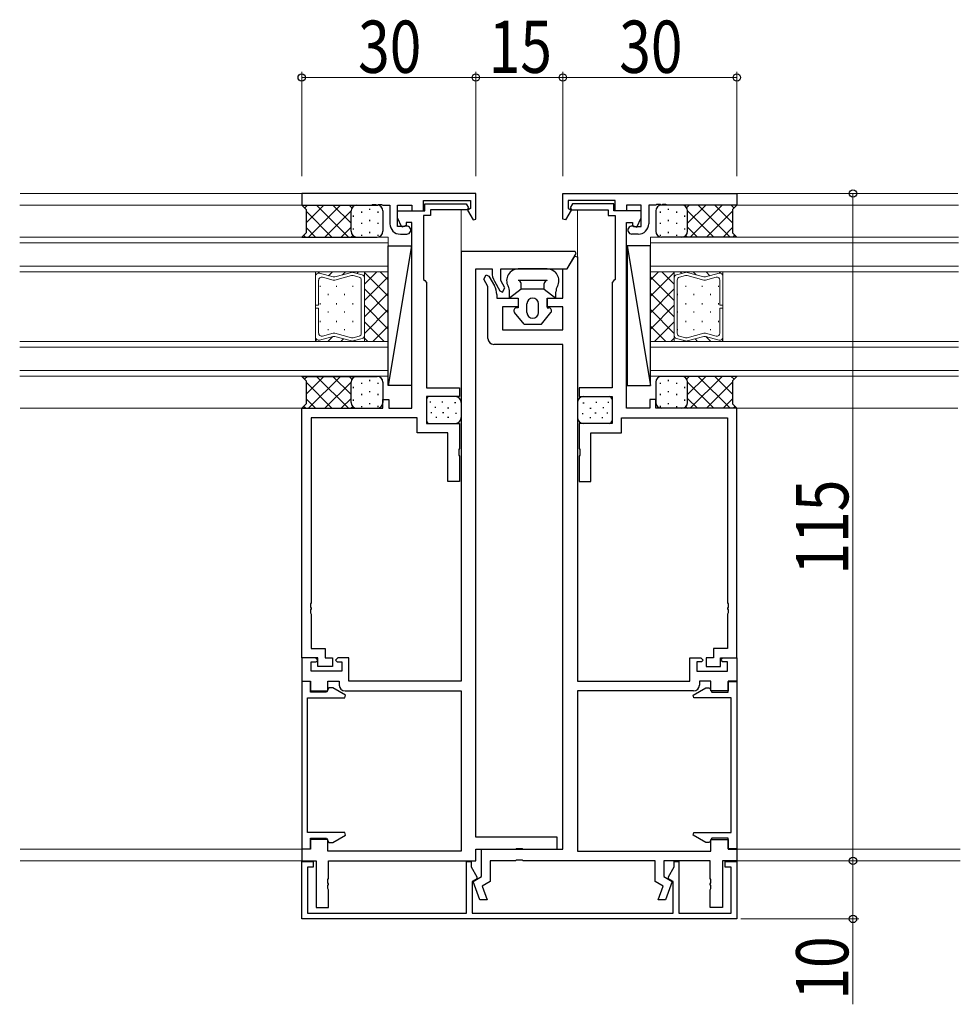
# Model space of a CAD drawing. Extents: x 0 to 2267, y 0 to 1612.
# Drawn here: x 1490 to 1652, y 584 to 754 of the extents above; entities that cross this region are included whole.
import ezdxf

# ---------------------------------------------------------------- set-up
doc = ezdxf.new("R2010")
doc.units = 0
for name, color, linetype, lineweight in [('YKK_11', 7, 'CONTINUOUS', 30), ('YKK_12', 2, 'CONTINUOUS', 13), ('YKK_13', 4, 'CONTINUOUS', 30), ('YKK_D', 6, 'CONTINUOUS', 13)]:
    doc.layers.add(name, color=color, linetype=linetype, lineweight=lineweight)
doc.styles.add('text-b', font='extslim2.shx', dxfattribs={"width": 0.8, "bigfont": 'extfont2.shx'})

msp = doc.modelspace()

# ---------------------------------------------------------------- linework, layer by layer
at = {"layer": 'YKK_11', "linetype": 'ByBlock', "lineweight": -2, "ltscale": 0.5}
for p, q in [((1568.23, 724), (1538.23, 724)), ((1538.23, 724), (1538.23, 722)), ((1559.23, 721), (1559.23, 722.8)), ((1559.23, 722.8), (1567.33, 722.8)), ((1567.33, 722.8), (1567.33, 721.42)), ((1568.23, 719.57), (1568.23, 724)), ((1583.23, 724), (1613.23, 724)), ((1583.23, 719.57), (1583.23, 724)), ((1592.23, 722.8), (1584.13, 722.8)), ((1584.13, 722.8), (1584.13, 721.42)), ((1592.23, 721), (1592.23, 722.8)), ((1613.23, 724), (1613.23, 722)), ((1538.23, 722), (1550.27, 722)), ((1550.27, 722), (1550.45, 722.12)), ((1550.45, 722.12), (1551, 722.12)), ((1551, 722.12), (1551.19, 722)), ((1551.19, 722), (1551.27, 722)), ((1551.27, 722), (1551.45, 722.12)), ((1551.45, 722.12), (1552, 722.12)), ((1552, 722.12), (1552.19, 722)), ((1552.19, 722), (1553.43, 722)), ((1553.43, 722), (1553.43, 718.8)), ((1554.73, 718.3), (1554.73, 722)), ((1554.73, 722), (1557.23, 722)), ((1557.23, 722), (1557.23, 721)), ((1559.43, 721), (1559.43, 722.2)), ((1559.43, 722.2), (1566.57, 722.2)), ((1566.76, 721.2), (1560.43, 721.2)), ((1560.43, 721.2), (1560.43, 720.2)), ((1566.57, 722.2), (1566.95, 721.54)), ((1566.95, 721.54), (1566.76, 721.2)), ((1567.33, 721.42), (1566.82, 721.12)), ((1566.82, 721.12), (1567.78, 719.45)), ((1584.64, 721.12), (1583.67, 719.45)), ((1584.13, 721.42), (1584.64, 721.12)), ((1584.89, 722.2), (1584.51, 721.54)), ((1584.51, 721.54), (1584.7, 721.2)), ((1584.7, 721.2), (1591.03, 721.2)), ((1592.03, 722.2), (1584.89, 722.2)), ((1591.03, 721.2), (1591.03, 720.2)), ((1592.03, 721), (1592.03, 722.2)), ((1596.73, 722), (1594.23, 722)), ((1594.23, 722), (1594.23, 721)), ((1596.73, 718.3), (1596.73, 722)), ((1599.27, 722), (1598.03, 722)), ((1598.03, 722), (1598.03, 718.8)), ((1599.45, 722.12), (1599.27, 722)), ((1600, 722.12), (1599.45, 722.12)), ((1600.19, 722), (1600, 722.12)), ((1600.27, 722), (1600.19, 722)), ((1600.45, 722.12), (1600.27, 722)), ((1601, 722.12), (1600.45, 722.12)), ((1601.19, 722), (1601, 722.12)), ((1613.23, 722), (1601.19, 722)), ((1554.73, 719.8), (1554.73, 721)), ((1554.73, 721), (1559.43, 721)), ((1555.46, 718.22), (1554.73, 719.8)), ((1557.23, 721), (1559.23, 721)), ((1560.43, 720.2), (1559.23, 720.2)), ((1559.23, 720.2), (1559.23, 709.2)), ((1567.78, 719.45), (1568.23, 719.57)), ((1583.67, 719.45), (1583.23, 719.57)), ((1591.03, 720.2), (1592.23, 720.2)), ((1596.73, 721), (1592.03, 721)), ((1594.23, 721), (1592.23, 721)), ((1592.23, 720.2), (1592.23, 709.2)), ((1595.99, 718.22), (1596.73, 719.8)), ((1596.73, 719.8), (1596.73, 721)), ((1555.89, 718.3), (1554.73, 718.3)), ((1556.23, 718.5), (1555.46, 718.22)), ((1556.02, 718.33), (1555.89, 718.3)), ((1557.23, 719), (1556.23, 719)), ((1556.23, 719), (1556.23, 718.5)), ((1557.23, 687), (1557.23, 719)), ((1594.23, 687), (1594.23, 719)), ((1594.23, 719), (1595.23, 719)), ((1595.23, 719), (1595.23, 718.5)), ((1595.23, 718.5), (1595.99, 718.22)), ((1595.43, 718.33), (1595.56, 718.3)), ((1595.56, 718.3), (1596.73, 718.3)), ((1555.23, 717), (1556.33, 717)), ((1596.23, 717), (1595.13, 717)), ((1585.34, 714), (1565.73, 714)), ((1565.73, 714), (1565.73, 640)), ((1584, 711), (1585.53, 713.66)), ((1584, 711), (1585.28, 713.23)), ((1585.28, 713.23), (1585.73, 713.11)), ((1585.53, 713.66), (1585.34, 714)), ((1585.73, 713.11), (1585.73, 640)), ((1568.23, 613.1), (1568.23, 711)), ((1568.23, 711), (1571.03, 711)), ((1571.03, 711), (1571.03, 710.4)), ((1572.53, 709), (1572.53, 711)), ((1572.53, 711), (1584, 711)), ((1583.23, 706), (1583.23, 711)), ((1583.23, 711), (1584, 711)), ((1569.61, 709.25), (1570.04, 710)), ((1570.33, 708), (1569.61, 709.25)), ((1570.04, 710), (1570.47, 709.75)), ((1570.47, 709.75), (1571.43, 708.1)), ((1559.23, 709.2), (1559.43, 709)), ((1559.43, 709), (1559.73, 708.7)), ((1559.73, 708.7), (1559.73, 690.5)), ((1570.33, 699), (1570.33, 708)), ((1571.43, 708.9), (1572.38, 707.25)), ((1573.25, 707.75), (1572.53, 709)), ((1572.82, 707), (1573.25, 707.75)), ((1592.03, 709), (1591.73, 708.7)), ((1591.73, 708.7), (1591.73, 690.5)), ((1592.23, 709.2), (1592.03, 709)), ((1571.83, 706.6), (1571.83, 706)), ((1571.83, 706), (1575.53, 706)), ((1572.38, 707.25), (1572.82, 707)), ((1575.53, 706), (1575.53, 704.5)), ((1580.53, 704.5), (1580.53, 706)), ((1580.53, 706), (1583.23, 706)), ((1575.53, 704.5), (1572.83, 704.5)), ((1572.83, 704.5), (1572.83, 700.5)), ((1583.23, 704.5), (1580.53, 704.5)), ((1583.23, 700.5), (1583.23, 704.5)), ((1572.83, 700.5), (1583.23, 700.5)), ((1583.23, 698), (1571.33, 698)), ((1583.23, 611), (1583.23, 698)), ((1559.73, 690.5), (1565.43, 690.5)), ((1565.43, 689), (1559.73, 689)), ((1559.73, 689), (1559.73, 684.4)), ((1565.43, 690.5), (1565.43, 689)), ((1591.73, 690.5), (1586.03, 690.5)), ((1586.03, 690.5), (1586.03, 689)), ((1586.03, 689), (1591.73, 689)), ((1591.73, 689), (1591.73, 684.4)), ((1552.23, 687), (1552.23, 688.5)), ((1552.23, 688.5), (1553.23, 688.5)), ((1553.23, 688.5), (1553.23, 687)), ((1599.23, 688.5), (1598.23, 688.5)), ((1598.23, 688.5), (1598.23, 687)), ((1599.23, 687), (1599.23, 688.5)), ((1538.23, 644), (1538.23, 687)), ((1538.23, 687), (1552.23, 687)), ((1553.23, 687), (1557.23, 687)), ((1598.23, 687), (1594.23, 687)), ((1613.23, 687), (1599.23, 687)), ((1613.23, 644), (1613.23, 687)), ((1558.1, 685.37), (1539.86, 685.37)), ((1539.86, 685.37), (1539.86, 653.46)), ((1558.1, 682.77), (1558.1, 685.37)), ((1559.73, 684.4), (1565.43, 684.4)), ((1565.43, 684.4), (1565.43, 680.07)), ((1591.73, 684.4), (1586.03, 684.4)), ((1586.03, 684.4), (1586.03, 680.07)), ((1593.36, 682.77), (1593.36, 685.37)), ((1593.36, 685.37), (1611.6, 685.37)), ((1611.6, 685.37), (1611.6, 653.46)), ((1563.43, 682.77), (1558.1, 682.77)), ((1563.43, 674.4), (1563.43, 682.77)), ((1588.03, 674.4), (1588.03, 682.77)), ((1588.03, 682.77), (1593.36, 682.77)), ((1565.43, 680.07), (1565.29, 679.88)), ((1565.29, 679.88), (1565.29, 678.92)), ((1565.29, 678.92), (1565.43, 678.73)), ((1565.43, 678.73), (1565.43, 674.4)), ((1586.03, 680.07), (1586.17, 679.88)), ((1586.17, 678.92), (1586.03, 678.73)), ((1586.03, 678.73), (1586.03, 674.4)), ((1586.17, 679.88), (1586.17, 678.92)), ((1565.43, 674.4), (1563.43, 674.4)), ((1586.03, 674.4), (1588.03, 674.4)), ((1539.86, 653.46), (1539.74, 653.28)), ((1539.74, 653.28), (1539.74, 652.73)), ((1611.6, 653.46), (1611.72, 653.28)), ((1611.72, 653.28), (1611.72, 652.73)), ((1539.74, 652.73), (1539.86, 652.54)), ((1539.86, 652.46), (1539.74, 652.28)), ((1539.74, 652.28), (1539.74, 651.73)), ((1539.74, 651.73), (1539.86, 651.54)), ((1539.86, 652.54), (1539.86, 652.46)), ((1539.86, 651.54), (1539.86, 645.63)), ((1611.72, 652.73), (1611.6, 652.54)), ((1611.6, 652.54), (1611.6, 652.46)), ((1611.6, 652.46), (1611.72, 652.28)), ((1611.72, 651.73), (1611.6, 651.54)), ((1611.6, 651.54), (1611.6, 645.63)), ((1611.72, 652.28), (1611.72, 651.73)), ((1539.86, 645.63), (1542.29, 645.63)), ((1542.29, 645.63), (1542.29, 644)), ((1611.6, 645.63), (1609.17, 645.63)), ((1609.17, 645.63), (1609.17, 644)), ((1540.63, 644), (1538.23, 644)), ((1538.23, 644), (1538.23, 640)), ((1541.03, 644), (1538.23, 644)), ((1539.86, 641.7), (1539.86, 643.3)), ((1539.86, 643.3), (1540.73, 643.3)), ((1541.03, 643.6), (1540.63, 644)), ((1540.73, 643.3), (1541.03, 643.6)), ((1541.03, 642.5), (1541.03, 644)), ((1542.29, 644), (1543.53, 644)), ((1543.53, 644), (1543.53, 642.5)), ((1544.43, 644), (1544.03, 643.6)), ((1544.03, 643.6), (1544.33, 643.3)), ((1544.33, 643.3), (1545.13, 643.3)), ((1546.33, 644), (1544.43, 644)), ((1545.13, 643.3), (1545.13, 641.7)), ((1546.33, 640), (1546.33, 644)), ((1605.13, 640), (1605.13, 644)), ((1605.13, 644), (1607.03, 644)), ((1607.13, 643.3), (1606.33, 643.3)), ((1606.33, 643.3), (1606.33, 641.7)), ((1607.03, 644), (1607.43, 643.6)), ((1607.43, 643.6), (1607.13, 643.3)), ((1609.17, 644), (1607.93, 644)), ((1607.93, 644), (1607.93, 642.5)), ((1610.43, 643.6), (1610.83, 644)), ((1610.43, 642.5), (1610.43, 644)), ((1610.43, 644), (1613.23, 644)), ((1610.73, 643.3), (1610.43, 643.6)), ((1611.6, 643.3), (1610.73, 643.3)), ((1610.83, 644), (1613.23, 644)), ((1611.6, 641.7), (1611.6, 643.3)), ((1613.23, 644), (1613.23, 640)), ((1545.13, 641.7), (1539.86, 641.7)), ((1543.53, 642.5), (1541.03, 642.5)), ((1606.33, 641.7), (1611.6, 641.7)), ((1607.93, 642.5), (1610.43, 642.5)), ((1538.23, 640), (1539.73, 640)), ((1538.23, 639.9), (1538.23, 611.1)), ((1539.73, 639.9), (1538.23, 639.9)), ((1539.73, 640), (1539.73, 638.3)), ((1539.73, 638.1), (1539.73, 639.9)), ((1542.73, 638.3), (1542.73, 640)), ((1542.73, 640), (1544.7, 640)), ((1544.7, 640), (1544.7, 639.3)), ((1565.73, 640), (1546.33, 640)), ((1585.73, 640), (1605.13, 640)), ((1608.73, 640), (1606.76, 640)), ((1606.76, 640), (1606.76, 639.3)), ((1608.73, 638.3), (1608.73, 640)), ((1613.23, 640), (1611.73, 640)), ((1611.73, 640), (1611.73, 638.3)), ((1611.73, 638.1), (1611.73, 639.9)), ((1611.73, 639.9), (1613.23, 639.9)), ((1613.23, 639.9), (1613.23, 611.1)), ((1539.73, 638.3), (1542.73, 638.3)), ((1542.53, 638.1), (1539.73, 638.1)), ((1542.93, 638.8), (1542.53, 638.1)), ((1543.6, 638.8), (1542.93, 638.8)), ((1545.78, 637.55), (1543.6, 638.8)), ((1545.7, 638.3), (1565.73, 638.3)), ((1565.73, 638.3), (1565.73, 610.7)), ((1605.76, 638.3), (1585.73, 638.3)), ((1585.73, 638.3), (1585.73, 610.7)), ((1605.68, 637.55), (1607.85, 638.8)), ((1607.85, 638.8), (1608.52, 638.8)), ((1608.52, 638.8), (1608.93, 638.1)), ((1611.73, 638.3), (1608.73, 638.3)), ((1608.93, 638.1), (1611.73, 638.1)), ((1539.23, 613.9), (1539.23, 637.1)), ((1539.23, 637.1), (1545.66, 637.1)), ((1545.66, 637.1), (1545.78, 637.55)), ((1605.8, 637.1), (1605.68, 637.55)), ((1612.23, 637.1), (1605.8, 637.1)), ((1612.23, 613.9), (1612.23, 637.1)), ((1545.66, 613.9), (1539.23, 613.9)), ((1539.73, 611.1), (1539.73, 612.9)), ((1539.73, 612.9), (1542.53, 612.9)), ((1542.73, 612.7), (1539.73, 612.7)), ((1539.73, 612.7), (1539.73, 611)), ((1542.53, 612.9), (1542.93, 612.2)), ((1542.73, 610.7), (1542.73, 612.7)), ((1543.6, 612.2), (1545.78, 613.46)), ((1545.78, 613.46), (1545.66, 613.9)), ((1582.23, 613.1), (1568.23, 613.1)), ((1582.23, 611), (1582.23, 613.1)), ((1605.68, 613.46), (1605.8, 613.9)), ((1607.85, 612.2), (1605.68, 613.46)), ((1605.8, 613.9), (1612.23, 613.9)), ((1608.93, 612.9), (1608.52, 612.2)), ((1608.73, 610.7), (1608.73, 612.7)), ((1608.73, 612.7), (1611.73, 612.7)), ((1611.73, 612.9), (1608.93, 612.9)), ((1611.73, 611.1), (1611.73, 612.9)), ((1611.73, 612.7), (1611.73, 611)), ((1538.23, 611.1), (1539.73, 611.1)), ((1539.73, 611), (1538.23, 611)), ((1538.23, 611), (1538.23, 609)), ((1542.93, 612.2), (1543.6, 612.2)), ((1568.23, 609), (1568.23, 611)), ((1568.23, 611), (1575.06, 611)), ((1569.23, 606.3), (1569.23, 611)), ((1569.23, 611), (1583.23, 611)), ((1575.06, 611), (1575.25, 611.14)), ((1575.25, 611.14), (1576.21, 611.14)), ((1576.21, 611.14), (1576.4, 611)), ((1576.4, 611), (1582.23, 611)), ((1608.52, 612.2), (1607.85, 612.2)), ((1613.23, 611.1), (1611.73, 611.1)), ((1611.73, 611), (1613.23, 611)), ((1613.23, 611), (1613.23, 609)), ((1565.73, 610.7), (1542.73, 610.7)), ((1575.25, 609.14), (1575.06, 609)), ((1576.21, 609.14), (1575.25, 609.14)), ((1576.4, 609), (1576.21, 609.14)), ((1585.73, 610.7), (1608.73, 610.7)), ((1538.23, 609), (1540.73, 609)), ((1538.23, 599), (1538.23, 608.9)), ((1538.23, 608.9), (1540.23, 608.9)), ((1540.23, 607.9), (1539.23, 607.9)), ((1539.23, 607.9), (1539.23, 600)), ((1540.23, 608.9), (1540.23, 607.9)), ((1540.73, 609), (1540.73, 601)), ((1542.83, 605.96), (1542.83, 609)), ((1542.83, 609), (1568.23, 609)), ((1566.63, 600), (1566.63, 608.9)), ((1566.63, 608.9), (1567.43, 608.9)), ((1567.43, 608.9), (1567.43, 608)), ((1567.43, 608), (1568.43, 606.27)), ((1575.06, 609), (1570.73, 609)), ((1570.73, 609), (1570.73, 605.43)), ((1599.13, 609), (1576.4, 609)), ((1599.13, 605.43), (1599.13, 609)), ((1608.63, 609), (1600.63, 609)), ((1600.63, 609), (1600.63, 606.3)), ((1601.43, 606.27), (1602.43, 608)), ((1602.43, 608), (1602.43, 608.9)), ((1602.43, 608.9), (1603.23, 608.9)), ((1603.23, 608.9), (1603.23, 600)), ((1608.63, 605.96), (1608.63, 609)), ((1613.23, 609), (1610.73, 609)), ((1610.73, 609), (1610.73, 601)), ((1611.23, 607.9), (1611.23, 608.9)), ((1611.23, 608.9), (1613.23, 608.9)), ((1612.23, 607.9), (1611.23, 607.9)), ((1612.23, 600), (1612.23, 607.9)), ((1613.23, 608.9), (1613.23, 599)), ((1542.71, 605.78), (1542.83, 605.96)), ((1542.71, 605.23), (1542.71, 605.78)), ((1568.43, 605.9), (1567.63, 605.44)), ((1567.76, 605.45), (1569.23, 606.3)), ((1568.43, 606.27), (1568.43, 605.9)), ((1600.63, 606.3), (1602.1, 605.45)), ((1601.43, 605.9), (1601.43, 606.27)), ((1602.23, 605.44), (1601.43, 605.9)), ((1608.75, 605.78), (1608.63, 605.96)), ((1608.75, 605.23), (1608.75, 605.78)), ((1542.83, 605.04), (1542.71, 605.23)), ((1542.71, 604.78), (1542.83, 604.96)), ((1542.71, 604.23), (1542.71, 604.78)), ((1542.83, 604.04), (1542.71, 604.23)), ((1542.83, 604.96), (1542.83, 605.04)), ((1542.83, 601), (1542.83, 604.04)), ((1567.63, 605.44), (1567.63, 600)), ((1568.91, 602.3), (1567.76, 605.45)), ((1570.73, 605.43), (1569.34, 604.63)), ((1569.34, 604.63), (1570.19, 602.3)), ((1600.52, 604.63), (1599.13, 605.43)), ((1599.67, 602.3), (1600.52, 604.63)), ((1602.1, 605.45), (1600.95, 602.3)), ((1602.23, 600), (1602.23, 605.44)), ((1608.63, 605.04), (1608.75, 605.23)), ((1608.63, 604.96), (1608.63, 605.04)), ((1608.75, 604.78), (1608.63, 604.96)), ((1608.63, 604.04), (1608.75, 604.23)), ((1608.63, 601), (1608.63, 604.04)), ((1608.75, 604.23), (1608.75, 604.78)), ((1540.73, 601), (1542.83, 601)), ((1570.19, 602.3), (1568.91, 602.3)), ((1600.95, 602.3), (1599.67, 602.3)), ((1610.73, 601), (1608.63, 601)), ((1613.23, 599), (1538.23, 599)), ((1539.23, 600), (1566.63, 600)), ((1567.63, 600), (1602.23, 600)), ((1603.23, 600), (1612.23, 600))]:
    msp.add_line(p, q, dxfattribs=at)
for centre, radius, start, end in [((1555.23, 718.8), 1.8, 180, 270), ((1556.33, 717.7), 0.7, 270, 115.8419), ((1595.13, 717.7), 0.7, 64.1581, 270), ((1596.23, 718.8), 1.8, 270, 360), ((1574.03, 710.4), 3, 180, 210), ((1568.83, 706.6), 3, 0, 30), ((1571.33, 699), 1, 180, 270), ((1545.7, 639.3), 1, 180, 270), ((1605.76, 639.3), 1, 270, 360)]:
    msp.add_arc(centre, radius, start, end, dxfattribs=at)
at = {"layer": 'YKK_12', "ltscale": 1.5}
for p, q in [((1538.23, 724), (1489.73, 724)), ((1528.57, 724), (1547.93, 724)), ((1613.23, 724), (1651.32, 724)), ((1489.63, 722), (1538.43, 722)), ((1565.73, 713.7), (1565.73, 721.2)), ((1585.73, 712.34), (1585.73, 721.2)), ((1651.42, 722), (1613.03, 722)), ((1553.13, 716.51), (1489.63, 716.51)), ((1553.13, 716.51), (1553.13, 710.51)), ((1598.33, 716.51), (1651.42, 716.51)), ((1598.33, 716.51), (1598.33, 710.51)), ((1553.13, 715.51), (1489.63, 715.51)), ((1553.13, 709), (1553.13, 715)), ((1598.33, 715.51), (1651.42, 715.51)), ((1598.33, 709), (1598.33, 715)), ((1553.13, 711.51), (1489.63, 711.51)), ((1598.33, 711.51), (1651.42, 711.51)), ((1553.13, 710.51), (1489.63, 710.51)), ((1540.63, 710.51), (1540.63, 698.51)), ((1549.03, 710.51), (1540.63, 710.51)), ((1549.03, 710.51), (1540.63, 710.51)), ((1540.63, 710.51), (1540.63, 709.77)), ((1540.63, 709.75), (1540.63, 709.77)), ((1540.63, 709.76), (1540.63, 704.77)), ((1543.64, 709.64), (1541.29, 710.27)), ((1541.29, 710.27), (1543.64, 709.64)), ((1541.82, 709.58), (1543.64, 709.09)), ((1546.79, 710.41), (1543.92, 709.64)), ((1543.92, 709.64), (1546.79, 710.41)), ((1543.92, 709.09), (1546.79, 709.87)), ((1548.64, 709.99), (1547.07, 710.41)), ((1547.07, 710.41), (1548.64, 709.99)), ((1547.07, 709.87), (1548.12, 709.58)), ((1549.03, 698.51), (1549.03, 710.51)), ((1549.03, 710.51), (1553.13, 710.51)), ((1549.03, 698.51), (1549.03, 710.51)), ((1549.03, 709.49), (1549.03, 710.51)), ((1549.03, 709.49), (1549.03, 709.47)), ((1549.03, 699.53), (1549.03, 709.48)), ((1553.13, 710.51), (1553.13, 698.51)), ((1598.33, 710.51), (1651.42, 710.51)), ((1602.43, 710.51), (1598.33, 710.51)), ((1598.33, 710.51), (1598.33, 698.51)), ((1602.43, 698.51), (1602.43, 710.51)), ((1602.43, 698.51), (1602.43, 710.51)), ((1602.43, 710.51), (1610.83, 710.51)), ((1602.43, 709.49), (1602.43, 710.51)), ((1602.43, 710.51), (1610.83, 710.51)), ((1602.43, 709.49), (1602.43, 709.47)), ((1602.43, 699.53), (1602.43, 709.48)), ((1602.82, 709.99), (1604.39, 710.41)), ((1604.39, 710.41), (1602.82, 709.99)), ((1604.39, 709.87), (1603.34, 709.58)), ((1604.66, 710.41), (1607.54, 709.64)), ((1607.54, 709.64), (1604.66, 710.41)), ((1607.54, 709.09), (1604.66, 709.87)), ((1607.81, 709.64), (1610.17, 710.27)), ((1610.17, 710.27), (1607.81, 709.64)), ((1609.64, 709.58), (1607.81, 709.09)), ((1610.83, 710.51), (1610.83, 698.51)), ((1610.83, 710.51), (1610.83, 709.77)), ((1610.83, 709.75), (1610.83, 709.77)), ((1610.83, 709.76), (1610.83, 704.77)), ((1541.15, 704.77), (1541.15, 709.08)), ((1548.5, 709.08), (1548.5, 699.93)), ((1598.33, 697), (1598.33, 709)), ((1602.95, 709.08), (1602.95, 699.93)), ((1610.3, 704.77), (1610.3, 709.08)), ((1598.33, 707.5), (1598.33, 695.5)), ((1540.63, 704.77), (1541.15, 704.77)), ((1541.15, 704.24), (1540.63, 704.24)), ((1540.63, 704.24), (1540.63, 699.25)), ((1541.15, 699.93), (1541.15, 704.24)), ((1610.83, 704.77), (1610.3, 704.77)), ((1610.3, 699.93), (1610.3, 704.24)), ((1610.3, 704.24), (1610.83, 704.24)), ((1610.83, 704.24), (1610.83, 699.25)), ((1540.63, 699.26), (1540.63, 699.25)), ((1540.63, 698.51), (1540.63, 699.25)), ((1541.29, 698.75), (1543.64, 699.38)), ((1541.29, 698.74), (1543.64, 699.37)), ((1543.64, 699.92), (1541.82, 699.43)), ((1546.79, 699.15), (1543.92, 699.92)), ((1543.92, 699.38), (1546.79, 698.61)), ((1543.92, 699.37), (1546.79, 698.6)), ((1546.79, 699.15), (1546.79, 699.15)), ((1548.12, 699.43), (1547.07, 699.15)), ((1549.03, 699.52), (1549.03, 699.55)), ((1549.03, 699.52), (1549.03, 698.51)), ((1602.43, 699.52), (1602.43, 699.55)), ((1602.43, 699.52), (1602.43, 698.51)), ((1603.34, 699.43), (1604.39, 699.15)), ((1604.66, 699.15), (1607.54, 699.92)), ((1607.54, 699.38), (1604.66, 698.61)), ((1607.54, 699.37), (1604.66, 698.6)), ((1604.66, 699.15), (1604.66, 699.15)), ((1607.81, 699.92), (1609.64, 699.43)), ((1610.17, 698.75), (1607.81, 699.38)), ((1610.17, 698.74), (1607.81, 699.37)), ((1610.83, 699.26), (1610.83, 699.25)), ((1610.83, 698.51), (1610.83, 699.25)), ((1553.13, 698.51), (1489.63, 698.51)), ((1553.13, 697.51), (1489.63, 697.51)), ((1540.63, 698.51), (1549.03, 698.51)), ((1549.03, 698.51), (1540.63, 698.51)), ((1547.07, 698.61), (1548.64, 699.03)), ((1547.07, 698.6), (1548.64, 699.02)), ((1553.13, 698.51), (1549.03, 698.51)), ((1553.13, 698.51), (1553.13, 692.51)), ((1598.33, 698.51), (1651.42, 698.51)), ((1598.33, 698.51), (1598.33, 692.51)), ((1598.33, 698.51), (1602.43, 698.51)), ((1598.33, 697.51), (1651.42, 697.51)), ((1610.83, 698.51), (1602.43, 698.51)), ((1602.43, 698.51), (1610.83, 698.51)), ((1604.39, 698.61), (1602.82, 699.03)), ((1604.39, 698.6), (1602.82, 699.02)), ((1598.33, 691), (1598.33, 697)), ((1553.13, 693.51), (1489.63, 693.51)), ((1553.13, 692.51), (1489.63, 692.51)), ((1598.33, 693.51), (1651.42, 693.51)), ((1598.33, 692.51), (1651.42, 692.51)), ((1489.73, 687), (1538.53, 687)), ((1651.32, 687), (1612.93, 687)), ((1613.23, 609), (1651.73, 609))]:
    msp.add_line(p, q, dxfattribs=at)
at = {"layer": 'YKK_12', "linetype": 'Continuous', "ltscale": 1.5}
for p, q in [((1540.64, 709.87), (1540.63, 709.86)), ((1541.28, 710.51), (1541.05, 710.28)), ((1543.52, 710.51), (1542.86, 709.85)), ((1545.77, 710.51), (1545.26, 710)), ((1548.01, 710.51), (1547.74, 710.23)), ((1551.15, 710.51), (1549.03, 708.39)), ((1549.03, 710.39), (1553.13, 706.29)), ((1553.13, 709.66), (1549.03, 705.56)), ((1551.74, 710.51), (1553.13, 709.12)), ((1599.71, 710.51), (1598.33, 709.12)), ((1602.43, 710.39), (1598.33, 706.29)), ((1598.33, 709.66), (1602.43, 705.56)), ((1600.31, 710.51), (1602.43, 708.39)), ((1603.44, 710.51), (1603.72, 710.23)), ((1605.69, 710.51), (1606.2, 710)), ((1607.93, 710.51), (1608.59, 709.85)), ((1610.18, 710.51), (1610.41, 710.28)), ((1610.82, 709.87), (1610.83, 709.86)), ((1541.39, 707.92), (1541.39, 708.12)), ((1544.22, 707.92), (1544.22, 708.12)), ((1547.05, 707.92), (1547.05, 708.12)), ((1549.03, 707.57), (1553.13, 703.47)), ((1602.43, 707.57), (1598.33, 703.47)), ((1604.41, 707.92), (1604.41, 708.12)), ((1607.24, 707.92), (1607.24, 708.12)), ((1610.07, 707.92), (1610.07, 708.12)), ((1542.8, 706.51), (1542.8, 706.71)), ((1545.63, 706.51), (1545.63, 706.71)), ((1548.46, 706.51), (1548.46, 706.71)), ((1553.13, 706.83), (1549.03, 702.73)), ((1598.33, 706.83), (1602.43, 702.73)), ((1603, 706.51), (1603, 706.71)), ((1605.83, 706.51), (1605.83, 706.71)), ((1608.66, 706.51), (1608.66, 706.71)), ((1541.39, 704.89), (1541.39, 705.09)), ((1544.22, 704.89), (1544.22, 705.09)), ((1547.05, 704.89), (1547.05, 705.09)), ((1549.03, 704.74), (1553.13, 700.64)), ((1602.43, 704.74), (1598.33, 700.64)), ((1604.41, 704.89), (1604.41, 705.09)), ((1607.24, 704.89), (1607.24, 705.09)), ((1610.07, 704.89), (1610.07, 705.09)), ((1542.8, 703.48), (1542.8, 703.68)), ((1545.63, 703.48), (1545.63, 703.68)), ((1548.46, 703.48), (1548.46, 703.68)), ((1553.13, 704), (1549.03, 699.9)), ((1598.33, 704), (1602.43, 699.9)), ((1603, 703.48), (1603, 703.68)), ((1605.83, 703.48), (1605.83, 703.68)), ((1608.66, 703.48), (1608.66, 703.68)), ((1541.39, 701.86), (1541.39, 702.06)), ((1544.22, 701.86), (1544.22, 702.06)), ((1547.05, 701.86), (1547.05, 702.06)), ((1549.03, 701.91), (1552.43, 698.51)), ((1553.13, 701.17), (1550.46, 698.51)), ((1598.33, 701.17), (1601, 698.51)), ((1602.43, 701.91), (1599.03, 698.51)), ((1604.41, 701.86), (1604.41, 702.06)), ((1607.24, 701.86), (1607.24, 702.06)), ((1610.07, 701.86), (1610.07, 702.06)), ((1543.61, 699.37), (1542.75, 698.51)), ((1542.8, 700.45), (1542.8, 700.65)), ((1545.63, 700.45), (1545.63, 700.65)), ((1548.46, 700.45), (1548.46, 700.65)), ((1549.03, 699.08), (1549.6, 698.51)), ((1602.43, 699.08), (1601.86, 698.51)), ((1603, 700.45), (1603, 700.65)), ((1605.83, 700.45), (1605.83, 700.65)), ((1607.85, 699.37), (1608.71, 698.51)), ((1608.66, 700.45), (1608.66, 700.65)), ((1540.83, 698.84), (1540.63, 698.63)), ((1545.45, 698.97), (1544.99, 698.51)), ((1547.44, 698.71), (1547.24, 698.51)), ((1604.02, 698.71), (1604.22, 698.51)), ((1606.01, 698.97), (1606.46, 698.51)), ((1610.62, 698.84), (1610.83, 698.63)), ((1489.73, 611), (1538.53, 611)), ((1489.73, 611), (1538.23, 611)), ((1651.73, 611), (1613.23, 611)), ((1489.73, 609), (1538.53, 609)), ((1489.73, 609), (1538.23, 609))]:
    msp.add_line(p, q, dxfattribs=at)
at = {"layer": 'YKK_12', "ltscale": 1.5}
for centre, start, end in [((1541.15, 709.76), 74.9963, 179.9982), ((1541.15, 709.76), 74.9963, 179.1106), ((1541.15, 709.76), 179.1106, 180.8858), ((1541.68, 709.08), 74.9963, 179.9962), ((1543.78, 710.15), 254.9959, 284.9963), ((1543.78, 710.15), 254.9963, 284.9963), ((1546.93, 709.9), 74.9959, 104.9962), ((1546.93, 709.9), 74.9963, 104.9963), ((1546.93, 709.36), 74.9966, 104.996), ((1547.98, 709.08), 359.9982, 74.9962), ((1548.5, 709.48), 359.9982, 74.9962), ((1548.5, 709.48), 1.5798, 74.9963), ((1548.5, 709.48), 358.4166, 1.5798), ((1602.95, 709.48), 105.0039, 180.0018), ((1602.95, 709.48), 105.0037, 178.4202), ((1602.95, 709.48), 178.4202, 181.5834), ((1603.48, 709.08), 105.0039, 180.0018), ((1604.53, 709.9), 75.0038, 105.0041), ((1604.53, 709.9), 75.0037, 105.0037), ((1604.53, 709.36), 75.004, 105.0035), ((1607.68, 710.15), 255.0037, 285.0041), ((1607.68, 710.15), 255.0037, 285.0037), ((1609.78, 709.08), 0.0038, 105.0037), ((1610.3, 709.76), 0.0018, 105.0037), ((1610.3, 709.76), 0.8895, 105.0037), ((1610.3, 709.76), 359.1142, 0.8895), ((1543.78, 709.6), 254.9957, 284.9969), ((1607.68, 709.6), 255.0031, 285.0043), ((1541.15, 699.26), 179.1106, 180.8858), ((1541.15, 699.25), 179.9982, 285.0001), ((1541.15, 699.26), 180.8858, 285.0001), ((1541.68, 699.93), 180.0002, 285.0001), ((1543.78, 699.41), 74.9995, 105.0007), ((1543.78, 698.87), 75.0001, 105.0001), ((1543.78, 698.87), 75.0001, 105.0005), ((1546.93, 699.65), 255.1712, 255.5287), ((1546.93, 699.65), 255.1167, 255.1712), ((1546.93, 699.65), 255.0805, 255.1167), ((1546.93, 699.65), 255.062, 255.0805), ((1546.93, 699.65), 255.0424, 255.0668), ((1546.93, 699.65), 255.0177, 255.0668), ((1546.93, 699.65), 255.0338, 255.036), ((1546.93, 699.65), 255.0323, 255.0338), ((1546.93, 699.65), 255.0147, 255.0323), ((1546.93, 699.65), 255.0078, 255.0147), ((1546.93, 699.65), 255.0061, 255.0078), ((1546.93, 699.65), 255.0044, 255.0067), ((1546.93, 699.65), 255.0039, 255.0044), ((1546.93, 699.65), 255.0004, 284.9998), ((1546.93, 699.65), 255.5287, 255.962), ((1547.98, 699.93), 284.9933, 359.9618), ((1548.5, 699.53), 284.9899, 359.971), ((1548.5, 699.54), 285.0001, 358.4166), ((1548.5, 699.54), 358.4166, 1.5798), ((1602.95, 699.54), 178.4202, 181.5834), ((1602.95, 699.53), 180.029, 255.0101), ((1602.95, 699.54), 181.5834, 254.9999), ((1603.48, 699.93), 180.0382, 255.0067), ((1604.53, 699.65), 255.0002, 284.9997), ((1604.53, 699.65), 284.4713, 284.8288), ((1604.53, 699.65), 284.8288, 284.8833), ((1604.53, 699.65), 284.8833, 284.9195), ((1604.53, 699.65), 284.9195, 284.938), ((1604.53, 699.65), 284.9332, 284.9577), ((1604.53, 699.65), 284.9332, 284.9823), ((1604.53, 699.65), 284.964, 284.9662), ((1604.53, 699.65), 284.9662, 284.9677), ((1604.53, 699.65), 284.9677, 284.9853), ((1604.53, 699.65), 284.9853, 284.9922), ((1604.53, 699.65), 284.9922, 284.9939), ((1604.53, 699.65), 284.9934, 284.9956), ((1604.53, 699.65), 284.9956, 284.9961), ((1604.53, 699.65), 284.0381, 284.4713), ((1607.68, 699.41), 74.9993, 105.0005), ((1607.68, 698.87), 74.9999, 104.9999), ((1607.68, 698.87), 74.9995, 104.9999), ((1609.78, 699.93), 254.9999, 359.9998), ((1610.3, 699.25), 254.9999, 0.0018), ((1610.3, 699.26), 254.9999, 359.1142), ((1610.3, 699.26), 359.1142, 0.8895), ((1546.93, 699.11), 255.0001, 285.0001), ((1546.93, 699.11), 255.0001, 285.0005), ((1604.53, 699.11), 254.9999, 284.9999), ((1604.53, 699.11), 254.9996, 284.9999)]:
    msp.add_arc(centre, 0.525, start, end, dxfattribs=at)
at = {"layer": 'YKK_13', "ltscale": 1.5}
for p, q in [((1538.23, 722), (1538.98, 721.25)), ((1538.23, 722), (1551.23, 722)), ((1539.23, 722), (1538.73, 721.5)), ((1538.98, 721.25), (1538.98, 717.25)), ((1542.06, 722), (1538.99, 718.94)), ((1544.89, 722), (1539.39, 716.5)), ((1546.27, 716.5), (1540.77, 722)), ((1546.73, 718.87), (1543.6, 722)), ((1546.89, 721.54), (1546.43, 722)), ((1547.71, 722), (1547.71, 722)), ((1549.99, 721.19), (1549.99, 721.39)), ((1613.23, 722), (1600.23, 722)), ((1601.46, 721.19), (1601.46, 721.39)), ((1603.74, 722), (1603.74, 722)), ((1604.57, 721.54), (1605.03, 722)), ((1604.73, 718.87), (1607.86, 722)), ((1605.18, 716.5), (1610.68, 722)), ((1606.57, 722), (1612.07, 716.5)), ((1609.4, 722), (1612.46, 718.94)), ((1612.23, 722), (1612.73, 721.5)), ((1613.23, 722), (1612.48, 721.25)), ((1612.48, 721.25), (1612.48, 717.25)), ((1543.44, 716.5), (1538.98, 720.97)), ((1546.73, 721.02), (1542.21, 716.5)), ((1546.73, 717.5), (1546.73, 721)), ((1547.18, 719.99), (1547.18, 720.19)), ((1548.6, 720.69), (1548.6, 720.89)), ((1549.99, 719.26), (1549.99, 719.46)), ((1551.4, 720.69), (1551.4, 720.89)), ((1552.23, 721), (1552.23, 717.5)), ((1599.23, 721), (1599.23, 717.5)), ((1600.06, 720.69), (1600.06, 720.89)), ((1601.46, 719.26), (1601.46, 719.46)), ((1602.86, 720.69), (1602.86, 720.89)), ((1604.28, 719.99), (1604.28, 720.19)), ((1604.73, 721.02), (1609.24, 716.5)), ((1604.73, 717.5), (1604.73, 721)), ((1608.01, 716.5), (1612.48, 720.97)), ((1540.62, 716.5), (1538.98, 718.14)), ((1546.73, 718.19), (1545.04, 716.5)), ((1547.18, 717.79), (1547.18, 717.99)), ((1548.6, 718.76), (1548.6, 718.96)), ((1551.4, 718.76), (1551.4, 718.96)), ((1600.06, 718.76), (1600.06, 718.96)), ((1602.86, 718.76), (1602.86, 718.96)), ((1604.28, 717.79), (1604.28, 717.99)), ((1604.73, 718.19), (1606.42, 716.5)), ((1610.84, 716.5), (1612.48, 718.14)), ((1538.98, 717.25), (1538.23, 716.5)), ((1538.23, 716.5), (1551.23, 716.5)), ((1538.89, 716.5), (1538.56, 716.83)), ((1547.04, 716.77), (1546.77, 716.5)), ((1548.6, 716.69), (1548.6, 716.89)), ((1549.99, 717.18), (1549.99, 717.38)), ((1551.4, 716.71), (1551.4, 716.91)), ((1600.06, 716.71), (1600.06, 716.91)), ((1613.23, 716.5), (1600.23, 716.5)), ((1601.46, 717.18), (1601.46, 717.38)), ((1602.86, 716.69), (1602.86, 716.89)), ((1604.42, 716.77), (1604.69, 716.5)), ((1612.48, 717.25), (1613.23, 716.5)), ((1612.57, 716.5), (1612.9, 716.83)), ((1557.13, 715), (1553.13, 690.94)), ((1553.13, 690.94), (1553.13, 715)), ((1553.13, 715), (1557.13, 715)), ((1557.13, 715), (1557.13, 690.94)), ((1594.33, 715), (1598.33, 690.94)), ((1598.33, 715), (1594.33, 715)), ((1594.33, 715), (1594.33, 690.94)), ((1598.33, 690.94), (1598.33, 715)), ((1580.54, 711), (1575.54, 711)), ((1580.54, 709), (1575.54, 709)), ((1576.04, 707.5), (1576.04, 708.5)), ((1580.04, 707.5), (1580.04, 708.5)), ((1576.04, 707.5), (1574.04, 706)), ((1574.04, 706), (1574.04, 707.06)), ((1574.04, 706), (1575.54, 706)), ((1575.54, 706), (1575.54, 704.3)), ((1580.04, 707.5), (1576.04, 707.5)), ((1580.04, 707.5), (1582.04, 706)), ((1580.54, 706), (1580.54, 704.3)), ((1580.54, 706), (1582.04, 706)), ((1582.04, 706), (1582.04, 707.06)), ((1575.54, 704.3), (1575.29, 704.3)), ((1577.04, 703.5), (1577.04, 705)), ((1579.04, 703.5), (1579.04, 705)), ((1580.54, 704.3), (1580.79, 704.3)), ((1576.54, 701.5), (1574.9, 703.48)), ((1579.54, 701.5), (1581.17, 703.48)), ((1576.54, 701.5), (1579.54, 701.5)), ((1538.23, 692.5), (1538.98, 691.75)), ((1538.23, 692.5), (1551.23, 692.5)), ((1539.23, 692.5), (1538.73, 692)), ((1542.06, 692.5), (1538.99, 689.44)), ((1544.89, 692.5), (1539.39, 687)), ((1546.27, 687), (1540.77, 692.5)), ((1546.73, 689.37), (1543.6, 692.5)), ((1546.89, 692.04), (1546.43, 692.5)), ((1547.71, 692.5), (1547.71, 692.5)), ((1613.23, 692.5), (1600.23, 692.5)), ((1603.74, 692.5), (1603.74, 692.5)), ((1604.57, 692.04), (1605.03, 692.5)), ((1604.73, 689.37), (1607.86, 692.5)), ((1605.18, 687), (1610.68, 692.5)), ((1606.57, 692.5), (1612.07, 687)), ((1609.4, 692.5), (1612.46, 689.44)), ((1612.23, 692.5), (1612.73, 692)), ((1613.23, 692.5), (1612.48, 691.75)), ((1538.98, 691.75), (1538.98, 687.75)), ((1543.44, 687), (1538.98, 691.47)), ((1546.73, 691.52), (1542.21, 687)), ((1546.73, 688), (1546.73, 691.5)), ((1547.18, 690.49), (1547.18, 690.69)), ((1548.6, 691.19), (1548.6, 691.39)), ((1549.99, 691.69), (1549.99, 691.89)), ((1551.4, 691.19), (1551.4, 691.39)), ((1552.23, 691.5), (1552.23, 688)), ((1557.13, 690.94), (1553.13, 690.94)), ((1594.33, 690.94), (1598.33, 690.94)), ((1599.23, 691.5), (1599.23, 688)), ((1600.06, 691.19), (1600.06, 691.39)), ((1601.46, 691.69), (1601.46, 691.89)), ((1602.86, 691.19), (1602.86, 691.39)), ((1604.28, 690.49), (1604.28, 690.69)), ((1604.73, 691.52), (1609.24, 687)), ((1604.73, 688), (1604.73, 691.5)), ((1608.01, 687), (1612.48, 691.47)), ((1612.48, 691.75), (1612.48, 687.75)), ((1548.6, 689.26), (1548.6, 689.46)), ((1549.99, 689.76), (1549.99, 689.96)), ((1551.4, 689.26), (1551.4, 689.46)), ((1564.73, 689), (1560.23, 689)), ((1586.73, 689), (1591.23, 689)), ((1600.06, 689.26), (1600.06, 689.46)), ((1601.46, 689.76), (1601.46, 689.96)), ((1602.86, 689.26), (1602.86, 689.46)), ((1538.98, 687.75), (1538.23, 687)), ((1538.89, 687), (1538.56, 687.33)), ((1540.62, 687), (1538.98, 688.64)), ((1546.73, 688.69), (1545.04, 687)), ((1547.04, 687.27), (1546.77, 687)), ((1547.18, 688.29), (1547.18, 688.49)), ((1548.6, 687.19), (1548.6, 687.39)), ((1549.99, 687.68), (1549.99, 687.88)), ((1551.4, 687.21), (1551.4, 687.41)), ((1559.73, 688.5), (1559.73, 684.9)), ((1560.49, 688.05), (1560.29, 688.05)), ((1562.57, 688.06), (1562.37, 688.06)), ((1564.77, 687.93), (1564.57, 687.93)), ((1565.73, 688), (1565.73, 685.4)), ((1585.73, 688), (1585.73, 685.4)), ((1586.69, 687.93), (1586.89, 687.93)), ((1588.89, 688.06), (1589.09, 688.06)), ((1590.97, 688.05), (1591.17, 688.05)), ((1591.73, 688.5), (1591.73, 684.9)), ((1600.06, 687.21), (1600.06, 687.41)), ((1601.46, 687.68), (1601.46, 687.88)), ((1602.86, 687.19), (1602.86, 687.39)), ((1604.28, 688.29), (1604.28, 688.49)), ((1604.42, 687.27), (1604.69, 687)), ((1604.73, 688.69), (1606.42, 687)), ((1610.84, 687), (1612.48, 688.64)), ((1612.48, 687.75), (1613.23, 687)), ((1612.57, 687), (1612.9, 687.33)), ((1538.23, 687), (1551.23, 687)), ((1560.66, 686.2), (1560.46, 686.2)), ((1561.36, 687.13), (1561.16, 687.13)), ((1562.71, 686.2), (1562.51, 686.2)), ((1563.56, 687), (1563.36, 687)), ((1564.91, 686.07), (1564.71, 686.07)), ((1586.55, 686.07), (1586.75, 686.07)), ((1587.9, 687), (1588.1, 687)), ((1588.75, 686.2), (1588.95, 686.2)), ((1590.1, 687.13), (1590.3, 687.13)), ((1590.8, 686.2), (1591, 686.2)), ((1613.23, 687), (1600.23, 687)), ((1560.23, 684.4), (1564.73, 684.4)), ((1561.53, 685.39), (1561.33, 685.39)), ((1563.58, 685.41), (1563.38, 685.41)), ((1591.23, 684.4), (1586.73, 684.4)), ((1587.88, 685.41), (1588.08, 685.41)), ((1589.93, 685.39), (1590.13, 685.39))]:
    msp.add_line(p, q, dxfattribs=at)
for centre, radius, start, end in [((1547.73, 721), 1, 90, 180), ((1547.73, 721), 1, 90, 180), ((1551.23, 721), 1, 0, 90), ((1600.23, 721), 1, 90, 180), ((1603.73, 721), 1, 0, 90), ((1603.73, 721), 1, 0, 90), ((1547.73, 717.5), 1, 180, 270), ((1551.23, 717.5), 1, 270, 0), ((1600.23, 717.5), 1, 180, 270), ((1603.73, 717.5), 1, 270, 0), ((1575.54, 709), 2, 90, 208.955), ((1580.54, 709), 2, 331.045, 90), ((1572.04, 707.06), 2, 0, 28.955), ((1575.54, 708.5), 0.5, 0, 90), ((1580.54, 708.5), 0.5, 90, 180), ((1584.04, 707.06), 2, 151.045, 180), ((1578.04, 705), 1, 0, 180), ((1575.29, 703.8), 0.5, 90, 219.5346), ((1580.79, 703.8), 0.5, 320.4654, 90), ((1578.04, 703.5), 1, 180, 0), ((1547.73, 691.5), 1, 90, 180), ((1547.73, 691.5), 1, 90, 180), ((1551.23, 691.5), 1, 0, 90), ((1600.23, 691.5), 1, 90, 180), ((1603.73, 691.5), 1, 0, 90), ((1603.73, 691.5), 1, 360, 90), ((1560.23, 688.5), 0.5, 90, 180), ((1564.73, 688), 1, 0, 90), ((1586.73, 688), 1, 90, 180), ((1591.23, 688.5), 0.5, 0, 90), ((1547.73, 688), 1, 180, 270), ((1551.23, 688), 1, 270, 0), ((1600.23, 688), 1, 180, 270), ((1603.73, 688), 1, 270, 0), ((1560.23, 684.9), 0.5, 180, 270), ((1564.73, 685.4), 1, 270, 0), ((1586.73, 685.4), 1, 180, 270), ((1591.23, 684.9), 0.5, 270, 0)]:
    msp.add_arc(centre, radius, start, end, dxfattribs=at)
at = {"layer": 'YKK_D', "ltscale": 1.5}
for p, q in [((1538.23, 727), (1538.23, 745)), ((1568.23, 727), (1568.23, 745)), ((1568.23, 727), (1568.23, 745)), ((1583.23, 727), (1583.23, 745)), ((1583.23, 727), (1583.23, 745)), ((1613.23, 727), (1613.23, 745)), ((1538.23, 744), (1568.23, 744)), ((1568.23, 744), (1583.23, 744)), ((1583.23, 744), (1613.23, 744)), ((1619.69, 724), (1634.23, 724)), ((1633.23, 724), (1633.23, 609)), ((1613.93, 609), (1634.23, 609)), ((1619.69, 609), (1634.23, 609)), ((1633.23, 609), (1633.23, 599)), ((1613.93, 599), (1634.23, 599)), ((1633.23, 599), (1633.23, 584.29))]:
    msp.add_line(p, q, dxfattribs=at)
at = {"layer": 'YKK_D', "linetype": 'ByBlock', "lineweight": -2}
for centre, radius in [((1538.23, 744), 0.637), ((1568.23, 744), 0.637), ((1568.23, 744), 0.637), ((1583.23, 744), 0.637), ((1583.23, 744), 0.637), ((1613.23, 744), 0.637), ((1633.23, 724), 0.638), ((1633.23, 609), 0.637), ((1633.23, 609), 0.638), ((1633.23, 599), 0.637)]:
    msp.add_circle(centre, radius, dxfattribs=at)

# ---------------------------------------------------------------- texts
at = {"layer": 'YKK_D', "style": 'text-b', "width": 0.8}
for s, p in [('30', (1547.95, 744.8)), ('15', (1570.45, 744.8)), ('30', (1592.95, 744.8))]:
    msp.add_text(s, height=9, dxfattribs=at).set_placement(p)
for s, p in [('115', (1632.43, 658.34)), ('10', (1632.43, 585.09))]:
    msp.add_text(s, height=9, rotation=90, dxfattribs=at).set_placement(p)

doc.saveas('drawing.dxf')
